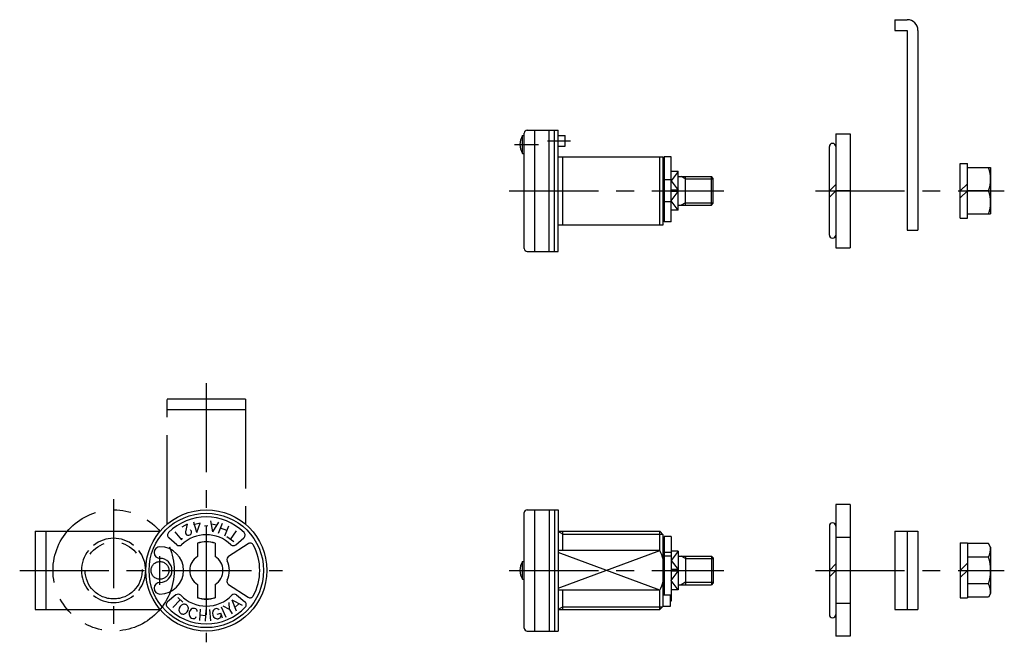
# Model space of a CAD drawing. Extents: x 10 to 589, y 10 to 350.
# Drawn here: x 21 to 297, y 175 to 350 of the extents above; entities that cross this region are included whole.
import ezdxf

# ---------------------------------------------------------------- set-up
doc = ezdxf.new("R2010")
doc.units = 0
doc.header["$LTSCALE"] = 20
doc.header["$MEASUREMENT"] = 0
doc.linetypes.add('CENTER', pattern=[2, 1.25, -0.25, 0.25, -0.25])
doc.linetypes.add('PHANTOM', pattern=[2.5, 1.25, -0.25, 0.25, -0.25, 0.25, -0.25])
for name, color, linetype in [('1', 7, 'CONTINUOUS'), ('2', 4, 'CONTINUOUS'), ('4', 1, 'CENTER'), ('5', 6, 'PHANTOM')]:
    doc.layers.add(name, color=color, linetype=linetype)

msp = doc.modelspace()

# ---------------------------------------------------------------- linework, layer by layer
at = {"layer": '1', "linetype": 'Continuous'}
for p, q in [((266.135711, 349.950418), (266.135711, 346.950418)), ((266.135711, 349.950418), (269.635711, 349.950418)), ((266.135711, 346.950418), (269.635711, 346.950418)), ((269.635711, 346.950418), (269.635711, 290.950418)), ((272.635711, 346.950418), (272.635711, 290.950418)), ((162.2, 285.750418), (162.2, 318.150418)), ((163, 318.950418), (171.7, 318.950418)), ((165.2, 284.950418), (165.2, 318.950418)), ((169.2, 284.950418), (169.2, 318.950418)), ((170.7, 284.950418), (170.7, 318.950418)), ((171.7, 284.950418), (171.7, 318.950418)), ((249.586669, 317.950418), (249.586669, 285.950418)), ((249.586669, 317.950418), (253.586669, 317.950418)), ((253.586669, 317.950418), (253.586669, 285.950418)), ((161.7, 312.450418), (161.7, 317.450418)), ((161.7, 317.450418), (162.2, 317.450418)), ((171.7, 317.450418), (173.7, 317.450418)), ((173.7, 314.450418), (173.7, 317.450418)), ((161.7, 312.450418), (162.2, 312.450418)), ((171.7, 314.450418), (173.7, 314.450418)), ((247.786669, 289.550418), (247.786669, 314.350418)), ((171.7, 311.450418), (201.2, 311.450418)), ((173, 292.450418), (173, 311.450418)), ((200.2, 292.450418), (200.2, 311.450418)), ((201.2, 292.450418), (201.2, 311.450418)), ((201.4, 309.650418), (201.2, 309.850418)), ((203.4, 311.450418), (201.4, 311.450418)), ((201.4, 311.450418), (201.4, 293.290164)), ((203.4, 293.290164), (203.4, 311.450418)), ((284.514114, 309.650418), (286.514114, 309.650418)), ((284.514114, 294.250418), (284.514114, 309.650418)), ((286.514114, 294.250418), (286.514114, 309.650418)), ((205.4, 307.39514), (203.4, 307.39514)), ((205.4, 296.505696), (205.4, 307.39514)), ((286.514114, 308.450418), (293.014114, 308.450418)), ((293.014114, 308.450418), (293.014114, 295.450418)), ((203.4, 305.072917), (201.4, 305.072917)), ((205.4, 305.950418), (214.7, 305.950418)), ((207.4, 297.950418), (207.4, 305.950418)), ((215.2, 305.450418), (214.7, 305.950418)), ((214.7, 297.950418), (214.7, 305.950418)), ((215.2, 298.450418), (215.2, 305.450418)), ((286.514114, 303.950418), (284.514114, 301.950418)), ((205.4, 302.16255), (203.4, 302.16255)), ((205.4, 301.738286), (203.4, 301.738286)), ((249.586669, 303.750418), (247.786669, 301.950418)), ((249.586669, 301.950418), (247.786669, 300.150418)), ((253.586669, 301.950418), (249.586669, 301.950418)), ((286.514114, 301.950418), (284.514114, 299.950418)), ((292.433558, 301.950418), (286.514114, 301.950418)), ((203.4, 298.827919), (201.4, 298.827919)), ((214.7, 297.950418), (215.2, 298.450418)), ((205.4, 296.505696), (203.4, 296.505696)), ((205.4, 297.950418), (214.7, 297.950418)), ((201.4, 294.250418), (201.2, 294.050418)), ((203.4, 293.290164), (201.4, 293.290164)), ((284.514114, 294.250418), (286.514114, 294.250418)), ((286.514114, 295.450418), (293.014114, 295.450418)), ((171.7, 292.450418), (201.2, 292.450418)), ((269.635711, 290.950418), (272.635711, 290.950418)), ((163, 284.950418), (171.7, 284.950418)), ((249.586669, 285.950418), (253.586669, 285.950418)), ((249.586669, 213.950418), (249.586669, 177)), ((253.586669, 213.950418), (249.586669, 213.950418)), ((253.586669, 213.950418), (253.586669, 177)), ((162.2, 179.275209), (162.2, 211.675209)), ((163, 212.475209), (171.7, 212.475209)), ((165.2, 178.475209), (165.2, 212.475209)), ((169.2, 212.475209), (169.2, 178.475209)), ((170.7, 212.475209), (170.7, 178.475209)), ((171.7, 212.475209), (171.7, 178.475209)), ((67.645681, 208.489661), (66.114896, 207.5799)), ((67.645681, 208.489661), (67.13523, 206.278904)), ((71.244734, 208.770457), (69.372804, 208.218905)), ((70.317555, 206.086679), (69.469664, 208.964358)), ((70.317555, 206.086679), (71.244734, 208.770457)), ((73.433984, 207.996974), (72.496731, 207.927532)), ((74.805595, 206.271475), (74.246015, 209.420842)), ((75.967966, 208.19044), (74.412816, 208.470969)), ((74.806531, 206.276664), (76.482642, 209.017383)), ((76.457324, 205.897563), (77.557864, 208.688415)), ((78.764259, 206.624378), (77.015822, 207.313854)), ((78.205761, 205.208086), (79.306301, 207.998939)), ((247.786669, 207.875209), (247.786669, 183.075209)), ((25, 206.475209), (25, 184.475209)), ((25, 206.475209), (60.038519, 206.475209)), ((28, 206.475209), (28, 184.475209)), ((59.961481, 206.475209), (60.038518, 206.475209)), ((64.73257, 202.661976), (62.461054, 204.636575)), ((66.171882, 204.019433), (64.248164, 206.321456)), ((66.171877, 204.019439), (66.220216, 204.477859)), ((80.712111, 203.491223), (78.779499, 204.849976)), ((79.750078, 204.167595), (81.475506, 206.621746)), ((81.267429, 202.661976), (83.538945, 204.636575)), ((171.7, 206.475209), (200.2, 206.475209)), ((173, 201.020477), (173, 206.475209)), ((200.2, 206.475209), (201.2, 205.475209)), ((200.2, 201.020477), (200.2, 206.475209)), ((201.2, 185.475209), (201.2, 205.475209)), ((201.4, 204.975209), (201.4, 188.503704)), ((203.4, 204.975209), (201.4, 204.975209)), ((203.4, 204.975209), (203.4, 186.814955)), ((253.586669, 204.712813), (249.586669, 204.712813)), ((266.135711, 206.475209), (272.635711, 206.475209)), ((266.135711, 206.475209), (266.135711, 184.475209)), ((269.635711, 206.475209), (269.635711, 184.475209)), ((272.635711, 206.475209), (272.635711, 184.475209)), ((70.5, 203.12717), (70.5, 199.395987)), ((75.5, 203.12717), (75.5, 199.395987)), ((79.268957, 199.468975), (84.77732, 202.97819)), ((201.4, 203.175209), (201.2, 203.375209)), ((284.514114, 203.175209), (286.514114, 203.175209)), ((284.514114, 203.175209), (284.514114, 187.775209)), ((286.514114, 203.175209), (286.514114, 187.775209)), ((292.433558, 202.980763), (286.514114, 202.980763)), ((293.014114, 201.975209), (292.433558, 202.980763)), ((293.014114, 201.975209), (293.014114, 188.975209)), ((200.2, 201.020477), (171.7, 201.020477)), ((203.4, 200.475209), (201.4, 200.475209)), ((203.4, 199.425209), (201.4, 199.425209)), ((205.4, 200.919931), (203.4, 200.919931)), ((205.4, 200.919931), (205.4, 190.030487)), ((205.4, 199.475209), (214.7, 199.475209)), ((207.4, 199.475209), (207.4, 191.475209)), ((214.7, 199.475209), (215.2, 198.975209)), ((214.7, 199.475209), (214.7, 191.475209)), ((215.2, 198.975209), (215.2, 191.975209)), ((292.433558, 199.227986), (286.514114, 199.227986)), ((161.7, 197.975209), (162.2, 197.975209)), ((161.7, 192.975209), (161.7, 197.975209)), ((249.586669, 197.275209), (247.786669, 195.475209)), ((286.514114, 197.475209), (284.514114, 195.475209)), ((205.4, 195.687341), (203.4, 195.687341)), ((205.4, 195.263077), (203.4, 195.263077)), ((249.586669, 195.475209), (247.786669, 193.675209)), ((286.514114, 195.475209), (284.514114, 193.475209)), ((70.5, 191.554431), (70.5, 187.823249)), ((75.5, 191.554431), (75.5, 187.823249)), ((79.268957, 191.481443), (84.77732, 187.972228)), ((161.7, 192.975209), (162.2, 192.975209)), ((205.4, 191.475209), (214.7, 191.475209)), ((215.2, 191.975209), (214.7, 191.475209)), ((292.433558, 191.722432), (286.514114, 191.722432)), ((64.486792, 188.58135), (62.147747, 186.687228)), ((65.035121, 187.909793), (66.401232, 186.614325)), ((81.513207, 188.58135), (83.852252, 186.687228)), ((200.2, 189.929941), (171.7, 189.929941)), ((173, 184.475209), (173, 189.929941)), ((200.2, 184.475209), (200.2, 189.929941)), ((201.4, 188.503705), (201.2, 188.503705)), ((203.2, 188.503704), (201.2, 188.503704)), ((203.2, 185.475209), (203.2, 188.503704)), ((205.4, 190.030487), (203.4, 190.030487)), ((292.433558, 187.969656), (286.514114, 187.969656)), ((293.014114, 188.975209), (292.433558, 187.969656)), ((65.680621, 187.22183), (63.616336, 185.044978)), ((77.147426, 185.236049), (78.479717, 182.379292)), ((79.484968, 184.47907), (77.713836, 185.462349)), ((79.48776, 184.47443), (79.450876, 186.509865)), ((80.192388, 187.231093), (83.09921, 185.724511)), ((80.196017, 187.227104), (81.378776, 184.158964)), ((81.036923, 185.067634), (82.246798, 186.168594)), ((201.2, 185.475209), (200.2, 184.475209)), ((201.2, 185.475209), (203.2, 185.475209)), ((203.4, 186.814955), (203.2, 186.814955)), ((253.586669, 186.237605), (249.586669, 186.237605)), ((284.514114, 187.775209), (286.514114, 187.775209)), ((25, 184.475209), (60.038519, 184.475209)), ((59.961481, 184.475209), (60.038518, 184.475209)), ((71.295574, 184.567653), (71.054219, 181.424755)), ((71.173736, 182.981094), (72.787984, 182.85713)), ((72.90866, 184.428579), (72.667306, 181.285681)), ((73.866345, 184.472081), (74.136001, 181.331484)), ((76.053921, 183.203011), (77.057905, 183.524983)), ((77.194441, 183.09923), (77.486104, 182.18976)), ((79.487756, 184.474437), (80.21631, 183.263765)), ((171.7, 184.475209), (200.2, 184.475209)), ((266.135711, 184.475209), (272.635711, 184.475209)), ((163, 178.475209), (171.7, 178.475209)), ((253.586669, 177), (249.586669, 177))]:
    msp.add_line(p, q, dxfattribs=at)
for radius in [17, 16.05]:
    msp.add_circle((73, 195.475209), radius, dxfattribs=at)
for centre, radius, start, end in [((269.635711, 346.950418), 3, 0, 90), ((163, 318.150418), 0.8, 90, 180), ((165.814286, 314.950418), 4.814286, 148.715507, 211.284493), ((248.686669, 314.350418), 0.9, 0, 180), ((283.626962, 305.200418), 9.387152, 339.743842, 20.256158), ((283.626962, 298.700418), 9.387152, 339.743842, 20.256158), ((248.686669, 289.550418), 0.9, 180, 0), ((163, 285.750418), 0.8, 180, 270), ((73, 195.475209), 15, 45.096044, 134.903956), ((163, 211.675209), 0.8, 90, 180), ((248.686669, 207.875209), 0.9, 0, 180), ((63.117113, 205.391284), 1, 134.903956, 229), ((73, 195.475209), 10, 46.215909, 133.784091), ((67.901257, 206.11144), 0.783793, 163.59342, 257.85382), ((67.933718, 206.262254), 0.93806, 257.85382, 343.59342), ((68.081704, 206.218682), 0.783793, 343.59342, 55.00042), ((82.882886, 205.391284), 1, 311, 45.096044), ((60, 200.475209), 1.625, 90, 270), ((60, 195.475209), 6.625, 270, 90), ((65.388629, 203.416685), 1, 229, 313.784091), ((73, 195.475209), 8.05, 71.907078, 108.092922), ((73, 195.475209), 8, 71.790043, 108.209957), ((80.61137, 203.416685), 1, 226.215909, 311), ((85.31462, 202.134798), 1, 28.403956, 122.5), ((73, 195.475209), 15, 331.596044, 28.403956), ((286.223891, 201.975197), 6.790223, 336.134976, 0), ((73, 195.475209), 4.65, 122.522748, 237.477252), ((73, 195.475209), 4.65, 302.522748, 57.477252), ((79.806257, 198.625584), 1, 122.5, 204.837744), ((190.2, 195.475209), 11.434597, 15.847311, 29.009544), ((280.594671, 195.475209), 12.419443, 342.412046, 17.587954), ((60, 195.475209), 3.375, 270, 90), ((73, 195.475209), 6.5, 335.162256, 24.837744), ((165.814286, 195.475209), 4.814286, 148.715507, 211.284493), ((60, 190.475209), 1.625, 90, 270), ((79.806257, 192.324834), 1, 155.162256, 237.5), ((190.2, 195.475209), 11.434597, 330.990456, 344.152689), ((286.223891, 188.975221), 6.790223, 0, 23.865024), ((65.116112, 187.804204), 1, 44.215909, 129), ((73, 195.475209), 10, 224.215909, 315.784091), ((73, 195.475209), 8, 251.790043, 288.209957), ((80.883887, 187.804204), 1, 51, 135.784091), ((85.31462, 188.81562), 1, 237.5, 331.596044), ((62.777067, 185.910082), 1, 129, 223.096044), ((73, 195.475209), 15, 223.096044, 316.903956), ((66.922043, 184.398952), 1.601291, 100.771206, 182.907206), ((66.837444, 184.843655), 1.148607, 2.907106, 100.771206), ((73, 195.475209), 8.05, 251.907078, 288.092922), ((83.222932, 185.910082), 1, 316.903956, 51), ((66.469948, 184.375993), 1.148607, 182.907206, 280.771206), ((66.385344, 184.820699), 1.601291, 280.771206, 2.907106), ((69.760984, 183.335098), 1.601291, 128.057024, 210.193024), ((69.369682, 183.107446), 1.148607, 210.193024, 278.318024), ((69.481897, 183.691543), 1.148607, 59.932224, 128.057024), ((69.424508, 182.732537), 0.769715, 278.318024, 343.466024), ((69.671745, 184.019445), 0.769715, 354.784264, 59.932224), ((76.32315, 183.444127), 1.601291, 156.712761, 238.848761), ((75.907386, 183.623101), 1.148607, 88.587961, 156.712761), ((75.916737, 184.001882), 0.769715, 23.440001, 88.587961), ((76.11733, 182.994235), 1.079997, 287.362761, 29.434861), ((248.686669, 183.075209), 0.9, 180, 0), ((76.089019, 183.056727), 1.148607, 238.848761, 294.371761), ((163, 179.275209), 0.8, 180, 270)]:
    msp.add_arc(centre, radius, start, end, dxfattribs=at)
at = {"layer": '2', "linetype": 'Continuous'}
for p, q in [((205.4, 307.39514), (203.4, 304.743833)), ((203.4, 304.743833), (205.4, 302.16255)), ((207.4, 305.273918), (206.228268, 305.950418)), ((207.4, 305.273918), (215.2, 305.273918)), ((203.4, 299.157003), (205.4, 301.738286)), ((205.4, 296.505696), (203.4, 299.157003)), ((207.4, 298.626918), (206.228268, 297.950418)), ((207.4, 298.626918), (215.2, 298.626918)), ((173, 205.663209), (171.7, 206.413764)), ((173, 205.663209), (201.012, 205.663209)), ((171.7, 190.473595), (200.2, 201.020477)), ((200.2, 189.929941), (171.7, 200.476823)), ((205.4, 200.919931), (203.4, 198.268624)), ((207.4, 198.798709), (206.228268, 199.475209)), ((203.4, 198.268624), (205.4, 195.687341)), ((207.4, 198.798709), (215.2, 198.798709)), ((203.4, 192.681794), (205.4, 195.263077)), ((205.4, 190.030487), (203.4, 192.681794)), ((207.4, 192.151709), (206.228268, 191.475209)), ((207.4, 192.151709), (215.2, 192.151709)), ((173, 185.287209), (171.7, 184.536654)), ((173, 185.287209), (201.012, 185.287209))]:
    msp.add_line(p, q, dxfattribs=at)
at = {"layer": '4', "linetype": 'CENTER'}
for p, q in [((159.5, 314.950418), (166.2, 314.950418)), ((168.7, 315.950418), (175.2, 315.950418)), ((158, 301.950418), (218.2, 301.950418)), ((243.896493, 301.950418), (296.866052, 301.950418)), ((73, 248.007046), (73, 175.3098)), ((47, 215.475209), (47, 175.475209)), ((60, 191.475209), (60, 199.475209)), ((20.652964, 195.475209), (94.420524, 195.475209)), ((158, 195.475209), (218.2, 195.475209)), ((243.896493, 195.475209), (296.866052, 195.475209))]:
    msp.add_line(p, q, dxfattribs=at)
at = {"layer": '5', "linetype": 'PHANTOM'}
for p, q in [((84, 243.475209), (62, 243.475209)), ((62, 208.43669), (62, 243.475209)), ((84, 243.475209), (84, 208.43669)), ((84, 240.475209), (62, 240.475209))]:
    msp.add_line(p, q, dxfattribs=at)
for centre, radius in [((47, 195.475209), 17), ((47, 195.475209), 8), ((60, 195.475209), 2.5)]:
    msp.add_circle(centre, radius, dxfattribs=at)
for start, end in [(51.37937, 128.62063), (141.37937, 218.62063), (321.37937, 38.62063), (231.37937, 308.62063)]:
    msp.add_arc((47, 195.475209), 9, start, end, dxfattribs=at)

doc.saveas('drawing.dxf')
